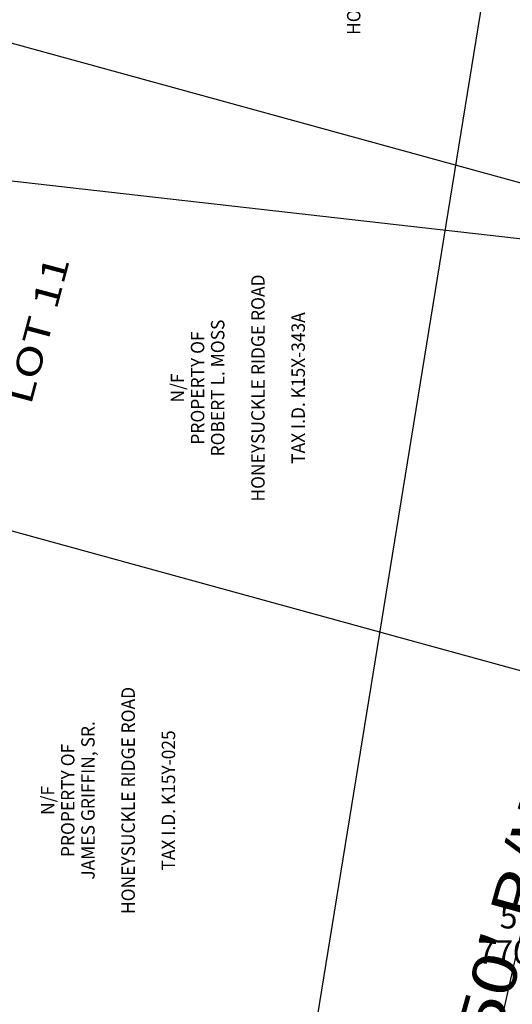
# Model space of a CAD drawing. Extents: x 2004146 to 2005246, y 1533706 to 1535907.
# Drawn here: x 2004544 to 2004649, y 1534930 to 1535140 of the extents above; entities that cross this region are included whole.
import ezdxf
from ezdxf.enums import TextEntityAlignment as Align

# ---------------------------------------------------------------- set-up
doc = ezdxf.new("R2010")
doc.units = 0
doc.header["$LTSCALE"] = 200
doc.linetypes.add('DASH', pattern=[0])
doc.layers.get('0').update_dxf_attribs({"linetype": 'CONTINUOUS'})
for name, color, linetype in [('2_FT', 4, 'CONTINUOUS'), ('CHULIO_HLS_LOTS', 27, 'CONTINUOUS'), ('ELEVATIONS', 1, 'CONTINUOUS'), ('EX_OWNERS', 54, 'CONTINUOUS'), ('NA', 6, 'CONTINUOUS'), ('POINTNUMBERS', 1, 'CONTINUOUS'), ('POINTS', 2, 'CONTINUOUS'), ('PROP_LINES', 92, 'CONTINUOUS')]:
    doc.layers.add(name, color=color, linetype=linetype)

# ---------------------------------------------------------------- blocks, each defined once
blk = doc.blocks.new('POINT')
at = {"color": 0, "linetype": 'CONTINUOUS'}
blk.add_point((0, 0), dxfattribs=at)
at = {"layer": 'ELEVATIONS', "color": 0, "linetype": 'CONTINUOUS'}
blk.add_attdef('ELEVATION', text='', height=5, dxfattribs=at).set_placement((0, -2.5), align=Align.CENTER)
at = {"layer": 'POINTNUMBERS', "color": 0, "linetype": 'CONTINUOUS'}
blk.add_attdef('POINT_NUMBER', text='', height=5, dxfattribs=at).set_placement((0, 5), align=Align.CENTER)

msp = doc.modelspace()

# ---------------------------------------------------------------- linework, layer by layer
at = {"layer": '2_FT', "color": 0, "linetype": 'CONTINUOUS', "flags": 128}
for points in [[(2004662.3, 1535266.96), (2004478.74, 1534137.35)], [(2004662.89, 1535000.83), (2004481.73, 1534195.88)]]:
    msp.add_lwpolyline(points, dxfattribs=at)
at = {"layer": 'PROP_LINES', "color": 0, "linetype": 'DASH', "flags": 128}
msp.add_lwpolyline([(2004513.42, 1535142.49), (2004703.32, 1535090.4)], dxfattribs=at)
at = {"layer": 'PROP_LINES', "color": 0, "linetype": 'CONTINUOUS', "flags": 128}
for points in [[(2004505.42, 1535109.47), (2004704.44, 1535086.9)], [(2004489.87, 1535045.31), (2004677.65, 1534993.75)]]:
    msp.add_lwpolyline(points, dxfattribs=at)

# ---------------------------------------------------------------- block references
at = {"layer": 'POINTS', "color": 0, "linetype": 'CONTINUOUS'}
msp.add_blockref('POINT', (2004651.64, 1534941.48, 770.82), dxfattribs=at).add_auto_attribs({'POINT_NUMBER': '570', 'ELEVATION': '770.82'})

# ---------------------------------------------------------------- texts
at = {"layer": 'CHULIO_HLS_LOTS', "color": 0, "linetype": 'CONTINUOUS', "oblique": 18, "width": 1.35}
msp.add_text('LOT 11', height=5.4, rotation=74.9931, dxfattribs=at).set_placement((2004550.49, 1535072.94), align=Align.CENTER)
at = {"layer": 'EX_OWNERS', "color": 0, "linetype": 'CONTINUOUS', "width": 0.95}
for s, p in [('HONEYSUCKLE RIDGE ROAD', (2004616.37, 1535160.45)), ('HONEYSUCKLE RIDGE ROAD', (2004596.02, 1535061.3)), ('TAX I.D. K15X-343A', (2004604.57, 1535061.3)), ('ROBERT L. MOSS', (2004587.47, 1535061.3)), ('PROPERTY OF', (2004583.19, 1535061.3)), ('N/F', (2004578.92, 1535061.3)), ('HONEYSUCKLE RIDGE ROAD', (2004568.45, 1534973.68)), ('JAMES GRIFFIN, SR.', (2004559.9, 1534973.68)), ('TAX I.D. K15Y-025', (2004577, 1534973.68)), ('PROPERTY OF', (2004555.62, 1534973.68)), ('N/F', (2004551.35, 1534973.68))]:
    msp.add_text(s, height=2.85, rotation=90, dxfattribs=at).set_placement(p, align=Align.CENTER)
at = {"layer": 'NA', "color": 0, "linetype": 'CONTINUOUS', "width": 1.25}
msp.add_text("HONEYSUCKLE RIDGE RD., S.E.  - 50' R/W", height=9.375, rotation=74.5112, dxfattribs=at).set_placement((2004620.82, 1534832.3), align=Align.CENTER)

doc.saveas('drawing.dxf')
